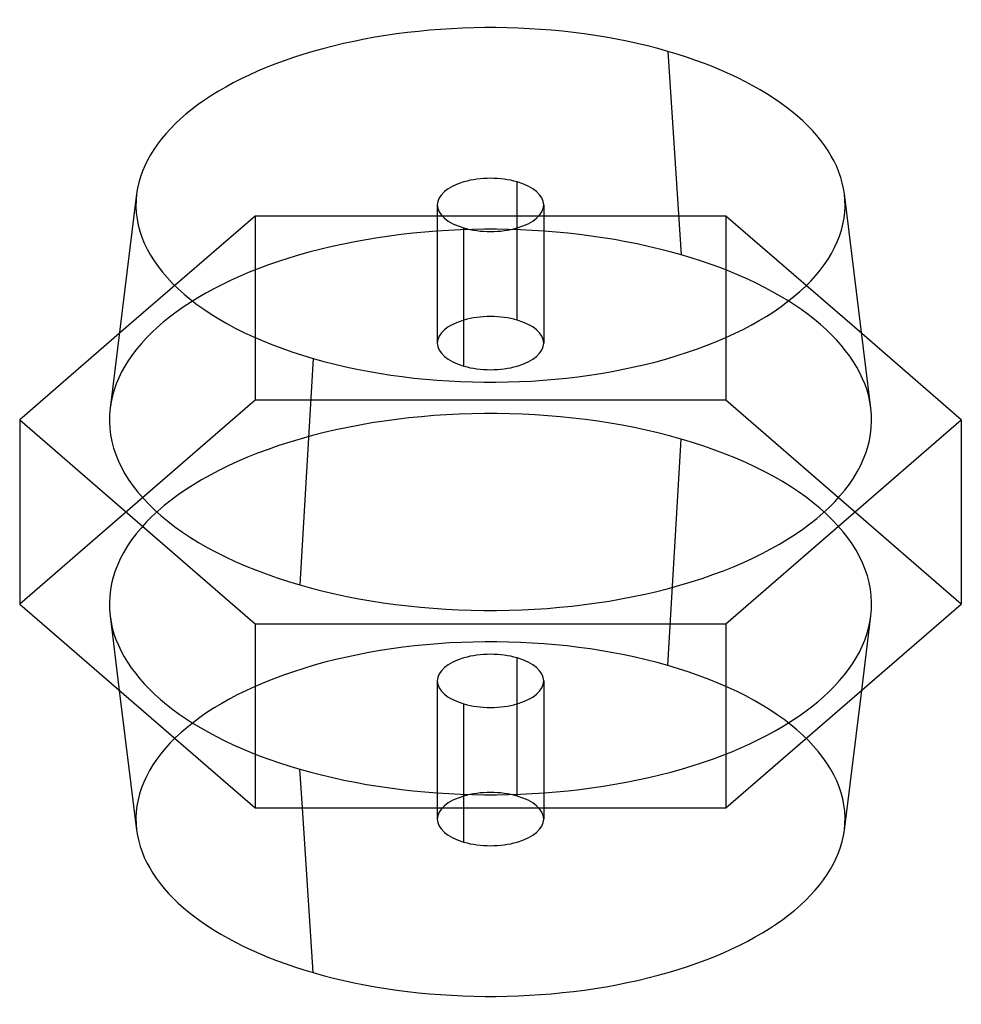
# Model space of a CAD drawing. Units: millimetres. Extents: x -26.6 to 26.6, y -27.8 to 27.8.
import ezdxf

# ---------------------------------------------------------------- set-up
doc = ezdxf.new("R2010")
doc.units = ezdxf.units.MM
doc.layers.add('MAIN-1', color=7, linetype='Continuous')
doc.layers.add('MAIN-2', color=7, linetype='Continuous')

msp = doc.modelspace()

# ---------------------------------------------------------------- linework, layer by layer
at = {"layer": 'MAIN-1'}
for p, q in [((1.5, 16.021), (1.5, 18.62)), ((-19.962, 17.939), (-21.459, 5.861)), ((21.459, 5.861), (19.962, 17.939)), ((-20.938, 10.063), (-26.558, 5.196)), ((26.558, 5.196), (20.938, 10.063)), ((-10, 8.66), (-10.75, -4.114)), ((-26.558, 5.196), (-13.279, -6.304)), ((-26.558, 5.196), (-26.558, -5.196)), ((13.279, -6.304), (26.558, 5.196)), ((26.558, 5.196), (26.558, -5.196)), ((-26.558, -5.196), (-13.279, -16.696)), ((13.279, -16.696), (26.558, -5.196)), ((-13.279, -6.304), (13.279, -6.304)), ((-13.279, -6.304), (-13.279, -16.696)), ((13.279, -6.304), (13.279, -16.696)), ((-20.938, -10.063), (-19.962, -17.939)), ((19.962, -17.939), (20.938, -10.062)), ((-13.279, -16.696), (13.279, -16.696)), ((-10, -25.981), (-10.607, -16.696))]:
    msp.add_line(p, q, dxfattribs=at)
for centre, major_axis, start_param, end_param in [((0, 17.321), (20, 0), 1.047198, 3.079599), ((0, 17.321), (20, 0), 0.061955, 1.047198), ((0, 17.321), (3, 0), 1.047198, 3.141624), ((0, 17.321), (3, 0), 0.000031, 1.047198), ((0, 17.321), (20, 0), 3.079599, 4.18879), ((0, 17.321), (20, 0), -2.094395, 0.061955), ((0, 17.321), (3, 0), -3.141561, -2.094395), ((0, 17.321), (3, 0), -2.094395, 0.000031), ((0, 5.196), (21.5, 0), 3.079599, 4.18879), ((0, 5.196), (21.5, 0), -2.094395, 0.061955), ((0, -17.321), (20, 0), -3.079638, -2.094395), ((0, -17.321), (20, 0), -2.094395, -0.061994)]:
    msp.add_ellipse(centre, major_axis=major_axis, ratio=0.5, start_param=start_param, end_param=end_param, dxfattribs=at)
at = {"layer": 'MAIN-2'}
for p, q in [((10, 25.981), (10.75, 14.506)), ((-3, 17.321), (-3, 9.526)), ((3, 17.321), (3, 9.526)), ((-13.279, 16.696), (-20.938, 10.063)), ((13.279, 16.696), (-13.279, 16.696)), ((-13.279, 16.696), (-13.279, 6.304)), ((20.938, 10.063), (13.279, 16.696)), ((13.279, 16.696), (13.279, 6.304)), ((-1.5, 8.227), (-1.5, 16.021)), ((1.5, 10.825), (1.5, 16.021)), ((-13.279, 6.304), (-26.558, -5.196)), ((13.279, 6.304), (-13.279, 6.304)), ((26.558, -5.196), (13.279, 6.304)), ((10, -8.66), (10.75, 4.114)), ((-21.459, -5.861), (-20.938, -10.063)), ((20.938, -10.062), (21.459, -5.861)), ((1.5, -16.021), (1.5, -8.227)), ((-3, -9.526), (-3, -17.321)), ((3, -9.526), (3, -17.32)), ((-1.5, -18.62), (-1.5, -10.825)), ((-10.607, -16.696), (-10.75, -14.506))]:
    msp.add_line(p, q, dxfattribs=at)
for centre, major_axis, start_param, end_param in [((0, 5.196), (21.5, 0), 1.047198, 3.079599), ((0, 5.196), (21.5, 0), 0.061955, 1.047198), ((0, 9.526), (3, 0), 1.047198, 3.141624), ((0, 9.526), (3, 0), 0.000031, 1.047198), ((0, 9.526), (3, 0), -3.141561, -2.094395), ((0, 9.526), (3, 0), -2.094395, 0.000031), ((0, -5.196), (21.5, 0), 1.047198, 3.203547), ((0, -5.196), (21.5, 0), -0.061994, 1.047198), ((0, -5.196), (21.5, 0), -3.079638, -2.094395), ((0, -5.196), (21.5, 0), -2.094395, -0.061994), ((0, -17.321), (20, 0), 1.047198, 3.203547), ((0, -9.526), (3, 0), 1.047198, 3.141624), ((0, -9.526), (3, 0), 0.000031, 1.047198), ((0, -17.321), (20, 0), -0.061994, 1.047198), ((0, -9.526), (3, 0), -3.141561, -2.094395), ((0, -9.526), (3, 0), -2.094395, 0.000031), ((0, -17.321), (3, 0), 1.047198, 3.141624), ((0, -17.321), (3, 0), 0.000031, 1.047198), ((0, -17.321), (3, 0), -3.141561, -2.094395), ((0, -17.321), (3, 0), -2.094395, 0.000031)]:
    msp.add_ellipse(centre, major_axis=major_axis, ratio=0.5, start_param=start_param, end_param=end_param, dxfattribs=at)

doc.saveas('drawing.dxf')
